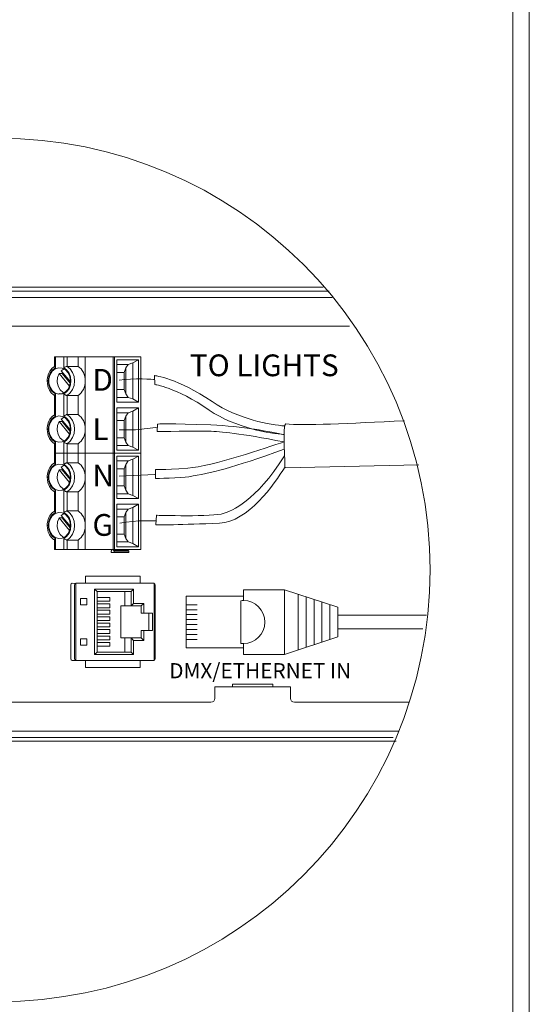
# Model space of a CAD drawing. Extents: x 166 to 593, y 80 to 103.
# Drawn here: x 170 to 171, y 84 to 86 of the extents above; entities that cross this region are included whole.
import ezdxf

# ---------------------------------------------------------------- set-up
doc = ezdxf.new("R2010")
doc.units = 0
doc.header["$MEASUREMENT"] = 0
doc.layers.get('0').update_dxf_attribs({"linetype": 'CONTINUOUS'})
doc.styles.add('STD', font='txt')

msp = doc.modelspace()

# ---------------------------------------------------------------- linework, layer by layer
at = {"linetype": 'Continuous', "lineweight": 9}
for p, q in [((171.2944, 86.4508), (171.2944, 82.9674)), ((171.2544, 86.4369), (171.2544, 83.0074))]:
    msp.add_line(p, q, dxfattribs=at)
at = {"color": 7, "lineweight": 9}
for p, q in [((169.2157, 85.6844), (170.7973, 85.6844)), ((169.2017, 85.66), (170.8184, 85.66)), ((170.8113, 85.6751), (169.2192, 85.6751)), ((170.8607, 85.5902), (169.8537, 85.5902)), ((170.1508, 85.5163), (170.1482, 85.5163)), ((170.1482, 85.5163), (170.1482, 85.4927)), ((170.1508, 85.5163), (170.1708, 85.5163)), ((170.1508, 85.5163), (170.1508, 85.4895)), ((170.1708, 85.4895), (170.1708, 85.5163)), ((170.1793, 85.5163), (170.1708, 85.5163)), ((170.1793, 85.4934), (170.1793, 85.5163)), ((170.1793, 85.5163), (170.2054, 85.5163)), ((170.2054, 85.5163), (170.2229, 85.5163)), ((170.2054, 85.5163), (170.2054, 85.4934)), ((170.2229, 85.5163), (170.2229, 85.4581)), ((170.2229, 85.5163), (170.2897, 85.5163)), ((170.2897, 85.2836), (170.2897, 85.5163)), ((170.2936, 85.5163), (170.2897, 85.5163)), ((170.2936, 85.5163), (170.2936, 85.2836)), ((170.2936, 85.5163), (170.3567, 85.5163)), ((170.3567, 85.5163), (170.3567, 85.2836)), ((170.1486, 85.493), (170.1427, 85.4886)), ((170.1483, 85.4922), (170.1482, 85.4927)), ((170.1482, 85.4927), (170.1482, 85.4927)), ((170.1751, 85.4921), (170.1764, 85.4927)), ((170.1764, 85.4927), (170.1775, 85.4931)), ((170.1775, 85.4931), (170.1785, 85.4933)), ((170.1785, 85.4933), (170.1793, 85.4934)), ((170.2054, 85.4934), (170.1793, 85.4934)), ((170.1793, 85.4934), (170.1866, 85.4871)), ((170.2054, 85.4934), (170.2092, 85.4906)), ((170.2993, 85.4069), (170.2993, 85.5094)), ((170.2993, 85.5094), (170.3511, 85.5094)), ((170.3261, 85.4978), (170.2993, 85.4978)), ((170.3261, 85.4978), (170.3206, 85.4894)), ((170.3261, 85.4978), (170.3376, 85.5017)), ((170.3511, 85.5094), (170.3376, 85.5017)), ((170.3376, 85.4146), (170.3376, 85.5017)), ((170.3511, 85.5094), (170.3511, 85.4069)), ((170.1321, 85.4697), (170.1308, 85.462)), ((170.1341, 85.4756), (170.1321, 85.4697)), ((170.1374, 85.482), (170.1341, 85.4756)), ((170.1381, 85.4771), (170.1345, 85.4678)), ((170.1351, 85.4634), (170.1379, 85.4733)), ((170.1427, 85.4886), (170.1374, 85.482)), ((170.1379, 85.4733), (170.1432, 85.4815)), ((170.1438, 85.4846), (170.1381, 85.4771)), ((170.1432, 85.4815), (170.1503, 85.4872)), ((170.1508, 85.4895), (170.1438, 85.4846)), ((170.1492, 85.4909), (170.1483, 85.4922)), ((170.1508, 85.4895), (170.1492, 85.4909)), ((170.1503, 85.4872), (170.1587, 85.4898)), ((170.1557, 85.4668), (170.1597, 85.4765)), ((170.1587, 85.4898), (170.1672, 85.4889)), ((170.1848, 85.4459), (170.1597, 85.4765)), ((170.1668, 85.4765), (170.1597, 85.4765)), ((170.1647, 85.4826), (170.1716, 85.4871)), ((170.1647, 85.4826), (170.1868, 85.4556)), ((170.1673, 85.4774), (170.1668, 85.4765)), ((170.1864, 85.4525), (170.1668, 85.4765)), ((170.1672, 85.4889), (170.175, 85.4847)), ((170.1678, 85.4782), (170.1673, 85.4774)), ((170.1681, 85.4785), (170.1678, 85.4782)), ((170.1708, 85.4895), (170.1731, 85.4911)), ((170.1778, 85.4846), (170.1708, 85.4895)), ((170.1731, 85.4911), (170.1751, 85.4921)), ((170.175, 85.4847), (170.1813, 85.4777)), ((170.1835, 85.4771), (170.1778, 85.4846)), ((170.1813, 85.4777), (170.1854, 85.4685)), ((170.1872, 85.4678), (170.1835, 85.4771)), ((170.1866, 85.4871), (170.1921, 85.4788)), ((170.1921, 85.4788), (170.1956, 85.4689)), ((170.1956, 85.4689), (170.1968, 85.4581)), ((170.2092, 85.4906), (170.2126, 85.4871)), ((170.2126, 85.4871), (170.2156, 85.4832)), ((170.2156, 85.4832), (170.2182, 85.4788)), ((170.2182, 85.4788), (170.2202, 85.4739)), ((170.2202, 85.4739), (170.2217, 85.4689)), ((170.2217, 85.4689), (170.2226, 85.4635)), ((170.3166, 85.4789), (170.2993, 85.4789)), ((170.3206, 85.4894), (170.3166, 85.4789)), ((170.3166, 85.4789), (170.3166, 85.4374)), ((170.3206, 85.4269), (170.3206, 85.4894)), ((170.1308, 85.462), (170.1307, 85.4581)), ((170.1307, 85.4581), (170.1314, 85.4518)), ((170.1314, 85.4518), (170.1321, 85.4467)), ((170.1321, 85.4467), (170.1334, 85.4424)), ((170.1345, 85.4678), (170.1333, 85.4581)), ((170.1333, 85.4581), (170.1345, 85.4485)), ((170.1345, 85.4485), (170.1381, 85.4392)), ((170.1351, 85.4529), (170.1351, 85.4634)), ((170.1379, 85.443), (170.1351, 85.4529)), ((170.1547, 85.456), (170.1557, 85.4668)), ((170.157, 85.4454), (170.1547, 85.456)), ((170.162, 85.4366), (170.157, 85.4454)), ((170.1854, 85.4478), (170.1813, 85.4386)), ((170.1835, 85.4392), (170.1872, 85.4485)), ((170.1854, 85.4685), (170.1868, 85.4581)), ((170.1868, 85.4581), (170.1854, 85.4478)), ((170.1883, 85.4581), (170.1872, 85.4678)), ((170.1872, 85.4485), (170.1883, 85.4581)), ((170.1956, 85.4474), (170.1921, 85.4375)), ((170.1968, 85.4581), (170.1956, 85.4474)), ((170.2217, 85.4474), (170.2202, 85.4424)), ((170.2226, 85.4527), (170.2217, 85.4474)), ((170.2226, 85.4635), (170.2229, 85.4581)), ((170.2229, 85.4581), (170.2226, 85.4527)), ((170.2229, 85.4581), (170.2229, 85.3418)), ((170.1334, 85.4424), (170.1365, 85.4358)), ((170.1365, 85.4358), (170.1408, 85.4297)), ((170.1432, 85.4348), (170.1379, 85.443)), ((170.1381, 85.4392), (170.1438, 85.4317)), ((170.1408, 85.4297), (170.1464, 85.4245)), ((170.1503, 85.429), (170.1432, 85.4348)), ((170.1438, 85.4317), (170.1508, 85.4268)), ((170.1464, 85.4245), (170.1486, 85.4233)), ((170.1483, 85.4241), (170.1482, 85.4236)), ((170.1482, 85.4236), (170.1482, 85.3764)), ((170.1482, 85.4236), (170.1482, 85.4236)), ((170.1491, 85.4252), (170.1483, 85.4241)), ((170.1508, 85.4268), (170.1491, 85.4252)), ((170.1587, 85.4265), (170.1503, 85.429)), ((170.1508, 85.4268), (170.1508, 85.3731)), ((170.1694, 85.4303), (170.162, 85.4366)), ((170.175, 85.4315), (170.1672, 85.4273)), ((170.1716, 85.4292), (170.1694, 85.4303)), ((170.1708, 85.4268), (170.1778, 85.4317)), ((170.1708, 85.4268), (170.1731, 85.4252)), ((170.1708, 85.3731), (170.1708, 85.4268)), ((170.1731, 85.4252), (170.1751, 85.4241)), ((170.1813, 85.4386), (170.175, 85.4315)), ((170.1751, 85.4241), (170.1764, 85.4236)), ((170.1764, 85.4236), (170.1775, 85.4232)), ((170.1775, 85.4232), (170.1785, 85.423)), ((170.1778, 85.4317), (170.1835, 85.4392)), ((170.1785, 85.423), (170.1793, 85.4229)), ((170.1866, 85.4292), (170.1793, 85.4229)), ((170.1793, 85.4229), (170.2054, 85.4229)), ((170.1793, 85.377), (170.1793, 85.4229)), ((170.1921, 85.4375), (170.1866, 85.4292)), ((170.2092, 85.4257), (170.2054, 85.4229)), ((170.2054, 85.4229), (170.2054, 85.377)), ((170.2126, 85.4292), (170.2092, 85.4257)), ((170.2156, 85.4331), (170.2126, 85.4292)), ((170.2182, 85.4375), (170.2156, 85.4331)), ((170.2202, 85.4424), (170.2182, 85.4375)), ((170.2993, 85.4374), (170.3166, 85.4374)), ((170.3166, 85.4374), (170.3206, 85.4269)), ((170.3206, 85.4269), (170.3261, 85.4184)), ((170.2993, 85.4184), (170.3261, 85.4184)), ((170.3511, 85.4069), (170.2993, 85.4069)), ((170.3376, 85.4146), (170.3261, 85.4184)), ((170.3376, 85.4146), (170.3511, 85.4069)), ((170.1486, 85.3767), (170.1427, 85.3723)), ((170.1482, 85.3763), (170.1482, 85.3764)), ((170.1483, 85.3758), (170.1482, 85.3763)), ((170.1492, 85.3746), (170.1483, 85.3758)), ((170.1508, 85.3731), (170.1492, 85.3746)), ((170.1708, 85.3731), (170.1731, 85.3747)), ((170.1731, 85.3747), (170.1751, 85.3758)), ((170.1751, 85.3758), (170.1764, 85.3763)), ((170.1764, 85.3763), (170.1775, 85.3768)), ((170.1775, 85.3768), (170.1785, 85.377)), ((170.1785, 85.377), (170.1793, 85.377)), ((170.2054, 85.377), (170.1793, 85.377)), ((170.1866, 85.3708), (170.1793, 85.377)), ((170.2054, 85.377), (170.2092, 85.3742)), ((170.2092, 85.3742), (170.2126, 85.3708)), ((170.2993, 85.2906), (170.2993, 85.3931)), ((170.2993, 85.3931), (170.3511, 85.3931)), ((170.3261, 85.3815), (170.2993, 85.3815)), ((170.3261, 85.3815), (170.3206, 85.3731)), ((170.3261, 85.3815), (170.3376, 85.3854)), ((170.3511, 85.3931), (170.3376, 85.3854)), ((170.3376, 85.2982), (170.3376, 85.3854)), ((170.3511, 85.3931), (170.3511, 85.2906)), ((170.1321, 85.3534), (170.1308, 85.3456)), ((170.1341, 85.3593), (170.1321, 85.3534)), ((170.1345, 85.3515), (170.1333, 85.3418)), ((170.1374, 85.3656), (170.1341, 85.3593)), ((170.1381, 85.3608), (170.1345, 85.3515)), ((170.1351, 85.347), (170.1379, 85.3569)), ((170.1427, 85.3723), (170.1374, 85.3656)), ((170.1379, 85.3569), (170.1432, 85.3652)), ((170.1438, 85.3683), (170.1381, 85.3608)), ((170.1432, 85.3652), (170.1503, 85.3709)), ((170.1508, 85.3731), (170.1438, 85.3683)), ((170.1503, 85.3709), (170.1587, 85.3735)), ((170.1547, 85.3397), (170.1557, 85.3504)), ((170.1557, 85.3504), (170.1597, 85.3602)), ((170.1587, 85.3735), (170.1672, 85.3726)), ((170.1848, 85.3296), (170.1597, 85.3602)), ((170.1668, 85.3602), (170.1597, 85.3602)), ((170.1647, 85.3662), (170.1716, 85.3707)), ((170.1647, 85.3662), (170.1868, 85.3393)), ((170.1673, 85.361), (170.1668, 85.3602)), ((170.1864, 85.3362), (170.1668, 85.3602)), ((170.1672, 85.3726), (170.175, 85.3684)), ((170.1678, 85.3618), (170.1673, 85.361)), ((170.1681, 85.3621), (170.1678, 85.3618)), ((170.1778, 85.3683), (170.1708, 85.3731)), ((170.175, 85.3684), (170.1813, 85.3613)), ((170.1835, 85.3608), (170.1778, 85.3683)), ((170.1813, 85.3613), (170.1854, 85.3521)), ((170.1872, 85.3515), (170.1835, 85.3608)), ((170.1854, 85.3521), (170.1868, 85.3418)), ((170.1921, 85.3624), (170.1866, 85.3708)), ((170.1883, 85.3418), (170.1872, 85.3515)), ((170.1956, 85.3525), (170.1921, 85.3624)), ((170.1968, 85.3418), (170.1956, 85.3525)), ((170.2126, 85.3708), (170.2156, 85.3668)), ((170.2156, 85.3668), (170.2182, 85.3624)), ((170.2182, 85.3624), (170.2202, 85.3576)), ((170.2202, 85.3576), (170.2217, 85.3525)), ((170.2217, 85.3525), (170.2226, 85.3472)), ((170.3166, 85.3626), (170.2993, 85.3626)), ((170.3206, 85.3731), (170.3166, 85.3626)), ((170.3166, 85.3626), (170.3166, 85.321)), ((170.3206, 85.3106), (170.3206, 85.3731)), ((170.1308, 85.3456), (170.1307, 85.3418)), ((170.1307, 85.3418), (170.1314, 85.3354)), ((170.1314, 85.3354), (170.1321, 85.3304)), ((170.1321, 85.3304), (170.1334, 85.3261)), ((170.1333, 85.3418), (170.1345, 85.3321)), ((170.1334, 85.3261), (170.1365, 85.3194)), ((170.1345, 85.3321), (170.1381, 85.3228)), ((170.1351, 85.3366), (170.1351, 85.347)), ((170.1379, 85.3267), (170.1351, 85.3366)), ((170.1432, 85.3184), (170.1379, 85.3267)), ((170.157, 85.3291), (170.1547, 85.3397)), ((170.162, 85.3202), (170.157, 85.3291)), ((170.1854, 85.3315), (170.1813, 85.3223)), ((170.1835, 85.3228), (170.1872, 85.3321)), ((170.1868, 85.3418), (170.1854, 85.3315)), ((170.1872, 85.3321), (170.1883, 85.3418)), ((170.1921, 85.3212), (170.1956, 85.3311)), ((170.1956, 85.3311), (170.1968, 85.3418)), ((170.2202, 85.326), (170.2182, 85.3212)), ((170.2217, 85.3311), (170.2202, 85.326)), ((170.2226, 85.3364), (170.2217, 85.3311)), ((170.2226, 85.3472), (170.2229, 85.3418)), ((170.2229, 85.3418), (170.2226, 85.3364)), ((170.2229, 85.3418), (170.2229, 85.2836)), ((170.1365, 85.3194), (170.1408, 85.3134)), ((170.1381, 85.3228), (170.1438, 85.3154)), ((170.1408, 85.3134), (170.1464, 85.3081)), ((170.1503, 85.3127), (170.1432, 85.3184)), ((170.1438, 85.3154), (170.1508, 85.3105)), ((170.1464, 85.3081), (170.1486, 85.3069)), ((170.1482, 85.3073), (170.1483, 85.3078)), ((170.1482, 85.3073), (170.1482, 85.2836)), ((170.1482, 85.3073), (170.1482, 85.3073)), ((170.1483, 85.3078), (170.1491, 85.3089)), ((170.1491, 85.3089), (170.1508, 85.3105)), ((170.1587, 85.3102), (170.1503, 85.3127)), ((170.1508, 85.3105), (170.1508, 85.2836)), ((170.1672, 85.311), (170.1587, 85.3102)), ((170.1694, 85.314), (170.162, 85.3202)), ((170.175, 85.3152), (170.1672, 85.311)), ((170.1716, 85.3129), (170.1694, 85.314)), ((170.1708, 85.3105), (170.1778, 85.3154)), ((170.1708, 85.2836), (170.1708, 85.3105)), ((170.1708, 85.3105), (170.1731, 85.3089)), ((170.1731, 85.3089), (170.1751, 85.3078)), ((170.1813, 85.3223), (170.175, 85.3152)), ((170.1751, 85.3078), (170.1764, 85.3073)), ((170.1764, 85.3073), (170.1775, 85.3069)), ((170.1775, 85.3069), (170.1785, 85.3067)), ((170.1778, 85.3154), (170.1835, 85.3228)), ((170.1785, 85.3067), (170.1793, 85.3066)), ((170.1793, 85.3066), (170.1866, 85.3128)), ((170.1793, 85.2836), (170.1793, 85.3066)), ((170.1793, 85.3066), (170.2054, 85.3066)), ((170.1866, 85.3128), (170.1921, 85.3212)), ((170.2092, 85.3094), (170.2054, 85.3066)), ((170.2054, 85.3066), (170.2054, 85.2836)), ((170.2126, 85.3128), (170.2092, 85.3094)), ((170.2156, 85.3168), (170.2126, 85.3128)), ((170.2182, 85.3212), (170.2156, 85.3168)), ((170.2993, 85.321), (170.3166, 85.321)), ((170.3166, 85.321), (170.3206, 85.3106)), ((170.3206, 85.3106), (170.3261, 85.3021)), ((170.1482, 85.2836), (170.1482, 85.26)), ((170.1508, 85.2836), (170.1482, 85.2836)), ((170.1482, 85.2836), (170.1508, 85.2836)), ((170.1508, 85.2836), (170.1708, 85.2836)), ((170.1708, 85.2836), (170.1508, 85.2836)), ((170.1508, 85.2836), (170.1508, 85.2568)), ((170.1708, 85.2568), (170.1708, 85.2836)), ((170.1793, 85.2836), (170.1708, 85.2836)), ((170.1708, 85.2836), (170.1793, 85.2836)), ((170.1793, 85.2607), (170.1793, 85.2836)), ((170.1793, 85.2836), (170.2054, 85.2836)), ((170.2054, 85.2836), (170.1793, 85.2836)), ((170.2054, 85.2836), (170.2054, 85.2607)), ((170.2054, 85.2836), (170.2229, 85.2836)), ((170.2229, 85.2836), (170.2054, 85.2836)), ((170.2229, 85.2836), (170.2229, 85.2255)), ((170.2229, 85.2836), (170.2897, 85.2836)), ((170.2897, 85.2836), (170.2229, 85.2836)), ((170.2897, 85.051), (170.2897, 85.2836)), ((170.2936, 85.2836), (170.2897, 85.2836)), ((170.2897, 85.2836), (170.2936, 85.2836)), ((170.2936, 85.2836), (170.2936, 85.051)), ((170.2936, 85.2836), (170.3567, 85.2836)), ((170.3567, 85.2836), (170.2936, 85.2836)), ((170.2993, 85.3021), (170.3261, 85.3021)), ((170.3511, 85.2906), (170.2993, 85.2906)), ((170.3376, 85.2982), (170.3261, 85.3021)), ((170.3376, 85.2982), (170.3511, 85.2906)), ((170.3567, 85.2836), (170.3567, 85.051)), ((170.1427, 85.256), (170.1374, 85.2493)), ((170.1486, 85.2604), (170.1427, 85.256)), ((170.1508, 85.2568), (170.1438, 85.2519)), ((170.1483, 85.2595), (170.1482, 85.26)), ((170.1482, 85.26), (170.1482, 85.26)), ((170.1492, 85.2583), (170.1483, 85.2595)), ((170.1508, 85.2568), (170.1492, 85.2583)), ((170.1503, 85.2546), (170.1587, 85.2571)), ((170.1587, 85.2571), (170.1672, 85.2563)), ((170.1672, 85.2563), (170.175, 85.2521)), ((170.1708, 85.2568), (170.1731, 85.2584)), ((170.1778, 85.2519), (170.1708, 85.2568)), ((170.1731, 85.2584), (170.1751, 85.2594)), ((170.1751, 85.2594), (170.1764, 85.26)), ((170.1764, 85.26), (170.1775, 85.2604)), ((170.1775, 85.2604), (170.1785, 85.2606)), ((170.1785, 85.2606), (170.1793, 85.2607)), ((170.2054, 85.2607), (170.1793, 85.2607)), ((170.1793, 85.2607), (170.1866, 85.2545)), ((170.2054, 85.2607), (170.2092, 85.2579)), ((170.2092, 85.2579), (170.2126, 85.2545)), ((170.2993, 85.2768), (170.3511, 85.2768)), ((170.2993, 85.1742), (170.2993, 85.2768)), ((170.3261, 85.2652), (170.2993, 85.2652)), ((170.3206, 85.2567), (170.3166, 85.2462)), ((170.3261, 85.2652), (170.3206, 85.2567)), ((170.3206, 85.1942), (170.3206, 85.2567)), ((170.3261, 85.2652), (170.3376, 85.2691)), ((170.3511, 85.2768), (170.3376, 85.2691)), ((170.3376, 85.1819), (170.3376, 85.2691)), ((170.3511, 85.2768), (170.3511, 85.1742)), ((170.1321, 85.2371), (170.1308, 85.2293)), ((170.1341, 85.243), (170.1321, 85.2371)), ((170.1345, 85.2352), (170.1333, 85.2255)), ((170.1374, 85.2493), (170.1341, 85.243)), ((170.1381, 85.2444), (170.1345, 85.2352)), ((170.1351, 85.2307), (170.1379, 85.2406)), ((170.1379, 85.2406), (170.1432, 85.2489)), ((170.1438, 85.2519), (170.1381, 85.2444)), ((170.1432, 85.2489), (170.1503, 85.2546)), ((170.1547, 85.2233), (170.1557, 85.2341)), ((170.1557, 85.2341), (170.1597, 85.2438)), ((170.1848, 85.2132), (170.1597, 85.2438)), ((170.1668, 85.2438), (170.1597, 85.2438)), ((170.1647, 85.2499), (170.1716, 85.2544)), ((170.1647, 85.2499), (170.1868, 85.2229)), ((170.1673, 85.2447), (170.1668, 85.2438)), ((170.1864, 85.2198), (170.1668, 85.2438)), ((170.1678, 85.2455), (170.1673, 85.2447)), ((170.1681, 85.2458), (170.1678, 85.2455)), ((170.175, 85.2521), (170.1813, 85.245)), ((170.1835, 85.2444), (170.1778, 85.2519)), ((170.1813, 85.245), (170.1854, 85.2358)), ((170.1872, 85.2352), (170.1835, 85.2444)), ((170.1854, 85.2358), (170.1868, 85.2255)), ((170.1866, 85.2545), (170.1921, 85.2461)), ((170.1883, 85.2255), (170.1872, 85.2352)), ((170.1921, 85.2461), (170.1956, 85.2362)), ((170.1956, 85.2362), (170.1968, 85.2255)), ((170.2126, 85.2545), (170.2156, 85.2505)), ((170.2156, 85.2505), (170.2182, 85.2461)), ((170.2182, 85.2461), (170.2202, 85.2413)), ((170.2202, 85.2413), (170.2217, 85.2362)), ((170.2217, 85.2362), (170.2226, 85.2309)), ((170.3166, 85.2462), (170.2993, 85.2462)), ((170.3906, 85.2321), (170.3046, 85.228)), ((170.3166, 85.2462), (170.3166, 85.2047)), ((170.1308, 85.2293), (170.1307, 85.2255)), ((170.1307, 85.2255), (170.1314, 85.2191)), ((170.1314, 85.2191), (170.1321, 85.2141)), ((170.1321, 85.2141), (170.1334, 85.2097)), ((170.1333, 85.2255), (170.1345, 85.2158)), ((170.1334, 85.2097), (170.1365, 85.2031)), ((170.1345, 85.2158), (170.1381, 85.2065)), ((170.1351, 85.2203), (170.1351, 85.2307)), ((170.1379, 85.2104), (170.1351, 85.2203)), ((170.1432, 85.2021), (170.1379, 85.2104)), ((170.157, 85.2128), (170.1547, 85.2233)), ((170.162, 85.2039), (170.157, 85.2128)), ((170.1854, 85.2152), (170.1813, 85.206)), ((170.1835, 85.2065), (170.1872, 85.2158)), ((170.1868, 85.2255), (170.1854, 85.2152)), ((170.1872, 85.2158), (170.1883, 85.2255)), ((170.1956, 85.2148), (170.1921, 85.2049)), ((170.1968, 85.2255), (170.1956, 85.2148)), ((170.2202, 85.2097), (170.2182, 85.2049)), ((170.2217, 85.2148), (170.2202, 85.2097)), ((170.2226, 85.2201), (170.2217, 85.2148)), ((170.2226, 85.2309), (170.2229, 85.2255)), ((170.2229, 85.2255), (170.2226, 85.2201)), ((170.2229, 85.2255), (170.2229, 85.1091)), ((170.1365, 85.2031), (170.1408, 85.1971)), ((170.1381, 85.2065), (170.1438, 85.199)), ((170.1408, 85.1971), (170.1464, 85.1918)), ((170.1503, 85.1964), (170.1432, 85.2021)), ((170.1438, 85.199), (170.1508, 85.1942)), ((170.1464, 85.1918), (170.1486, 85.1906)), ((170.1483, 85.1915), (170.1482, 85.191)), ((170.1482, 85.191), (170.1482, 85.1909)), ((170.1482, 85.1909), (170.1482, 85.1437)), ((170.1491, 85.1925), (170.1483, 85.1915)), ((170.1508, 85.1942), (170.1491, 85.1925)), ((170.1587, 85.1938), (170.1503, 85.1964)), ((170.1508, 85.1942), (170.1508, 85.1404)), ((170.1672, 85.1947), (170.1587, 85.1938)), ((170.1694, 85.1977), (170.162, 85.2039)), ((170.175, 85.1989), (170.1672, 85.1947)), ((170.1716, 85.1966), (170.1694, 85.1977)), ((170.1708, 85.1942), (170.1778, 85.199)), ((170.1708, 85.1942), (170.1731, 85.1925)), ((170.1708, 85.1404), (170.1708, 85.1942)), ((170.1731, 85.1925), (170.1751, 85.1915)), ((170.1813, 85.206), (170.175, 85.1989)), ((170.1751, 85.1915), (170.1764, 85.1909)), ((170.1764, 85.1909), (170.1775, 85.1906)), ((170.1775, 85.1906), (170.1785, 85.1903)), ((170.1778, 85.199), (170.1835, 85.2065)), ((170.1785, 85.1903), (170.1793, 85.1902)), ((170.1866, 85.1965), (170.1793, 85.1902)), ((170.1793, 85.1444), (170.1793, 85.1902)), ((170.1793, 85.1902), (170.2054, 85.1902)), ((170.1921, 85.2049), (170.1866, 85.1965)), ((170.2092, 85.1931), (170.2054, 85.1902)), ((170.2054, 85.1902), (170.2054, 85.1444)), ((170.2126, 85.1965), (170.2092, 85.1931)), ((170.2156, 85.2004), (170.2126, 85.1965)), ((170.2182, 85.2049), (170.2156, 85.2004)), ((170.2993, 85.2047), (170.3166, 85.2047)), ((170.2993, 85.1858), (170.3261, 85.1858)), ((170.3166, 85.2047), (170.3206, 85.1942)), ((170.3206, 85.1942), (170.3261, 85.1858)), ((170.3376, 85.1819), (170.3261, 85.1858)), ((170.3511, 85.1742), (170.2993, 85.1742)), ((170.2993, 85.0579), (170.2993, 85.1604)), ((170.2993, 85.1604), (170.3511, 85.1604)), ((170.3376, 85.1819), (170.3511, 85.1742)), ((170.3511, 85.1604), (170.3376, 85.1527)), ((170.3511, 85.1604), (170.3511, 85.0579)), ((170.1427, 85.1396), (170.1374, 85.133)), ((170.1486, 85.1441), (170.1427, 85.1396)), ((170.1432, 85.1325), (170.1503, 85.1382)), ((170.1508, 85.1404), (170.1438, 85.1356)), ((170.1482, 85.1437), (170.1482, 85.1437)), ((170.1483, 85.1432), (170.1482, 85.1437)), ((170.1492, 85.1419), (170.1483, 85.1432)), ((170.1508, 85.1404), (170.1492, 85.1419)), ((170.1503, 85.1382), (170.1587, 85.1408)), ((170.1587, 85.1408), (170.1672, 85.1399)), ((170.1647, 85.1336), (170.1716, 85.138)), ((170.1672, 85.1399), (170.175, 85.1357)), ((170.1708, 85.1404), (170.1731, 85.142)), ((170.1778, 85.1356), (170.1708, 85.1404)), ((170.1731, 85.142), (170.1751, 85.1432)), ((170.1751, 85.1432), (170.1764, 85.1437)), ((170.1764, 85.1437), (170.1775, 85.1441)), ((170.1775, 85.1441), (170.1785, 85.1443)), ((170.1785, 85.1443), (170.1793, 85.1444)), ((170.2054, 85.1444), (170.1793, 85.1444)), ((170.1866, 85.1381), (170.1793, 85.1444)), ((170.1921, 85.1297), (170.1866, 85.1381)), ((170.2054, 85.1444), (170.2092, 85.1415)), ((170.2092, 85.1415), (170.2126, 85.1381)), ((170.2126, 85.1381), (170.2156, 85.1342)), ((170.3261, 85.1488), (170.2993, 85.1488)), ((170.3206, 85.1404), (170.3166, 85.1299)), ((170.3261, 85.1488), (170.3206, 85.1404)), ((170.3206, 85.0779), (170.3206, 85.1404)), ((170.3261, 85.1488), (170.3376, 85.1527)), ((170.3376, 85.0656), (170.3376, 85.1527)), ((170.1308, 85.113), (170.1307, 85.1091)), ((170.1321, 85.1207), (170.1308, 85.113)), ((170.1341, 85.1267), (170.1321, 85.1207)), ((170.1345, 85.1189), (170.1333, 85.1091)), ((170.1374, 85.133), (170.1341, 85.1267)), ((170.1381, 85.1281), (170.1345, 85.1189)), ((170.1351, 85.1144), (170.1379, 85.1243)), ((170.1351, 85.1039), (170.1351, 85.1144)), ((170.1379, 85.1243), (170.1432, 85.1325)), ((170.1438, 85.1356), (170.1381, 85.1281)), ((170.1547, 85.107), (170.1557, 85.1178)), ((170.1557, 85.1178), (170.1597, 85.1275)), ((170.1848, 85.0969), (170.1597, 85.1275)), ((170.1668, 85.1275), (170.1597, 85.1275)), ((170.1647, 85.1336), (170.1868, 85.1066)), ((170.1673, 85.1283), (170.1668, 85.1275)), ((170.1864, 85.1035), (170.1668, 85.1275)), ((170.1678, 85.1292), (170.1673, 85.1283)), ((170.1681, 85.1294), (170.1678, 85.1292)), ((170.175, 85.1357), (170.1813, 85.1287)), ((170.1835, 85.1281), (170.1778, 85.1356)), ((170.1813, 85.1287), (170.1854, 85.1195)), ((170.1872, 85.1189), (170.1835, 85.1281)), ((170.1854, 85.1195), (170.1868, 85.1091)), ((170.1883, 85.1091), (170.1872, 85.1189)), ((170.1956, 85.1198), (170.1921, 85.1297)), ((170.1968, 85.1091), (170.1956, 85.1198)), ((170.2156, 85.1342), (170.2182, 85.1297)), ((170.2182, 85.1297), (170.2202, 85.1249)), ((170.2202, 85.1249), (170.2217, 85.1198)), ((170.2217, 85.1198), (170.2226, 85.1145)), ((170.2226, 85.1145), (170.2229, 85.1091)), ((170.3166, 85.1299), (170.2993, 85.1299)), ((170.3166, 85.1299), (170.3166, 85.0884)), ((170.1307, 85.1091), (170.1314, 85.1028)), ((170.1314, 85.1028), (170.1321, 85.0977)), ((170.1321, 85.0977), (170.1334, 85.0934)), ((170.1333, 85.1091), (170.1345, 85.0994)), ((170.1334, 85.0934), (170.1365, 85.0868)), ((170.1345, 85.0994), (170.1381, 85.0902)), ((170.1379, 85.094), (170.1351, 85.1039)), ((170.1432, 85.0858), (170.1379, 85.094)), ((170.1381, 85.0902), (170.1438, 85.0827)), ((170.157, 85.0964), (170.1547, 85.107)), ((170.162, 85.0875), (170.157, 85.0964)), ((170.1813, 85.0896), (170.175, 85.0825)), ((170.1778, 85.0827), (170.1835, 85.0902)), ((170.1854, 85.0988), (170.1813, 85.0896)), ((170.1835, 85.0902), (170.1872, 85.0994)), ((170.1868, 85.1091), (170.1854, 85.0988)), ((170.1866, 85.0801), (170.1921, 85.0885)), ((170.1872, 85.0994), (170.1883, 85.1091)), ((170.1921, 85.0885), (170.1956, 85.0985)), ((170.1956, 85.0985), (170.1968, 85.1091)), ((170.2182, 85.0885), (170.2156, 85.0841)), ((170.2202, 85.0933), (170.2182, 85.0885)), ((170.2217, 85.0985), (170.2202, 85.0933)), ((170.2226, 85.1037), (170.2217, 85.0985)), ((170.2229, 85.1091), (170.2226, 85.1037)), ((170.2229, 85.1091), (170.2229, 85.051)), ((170.2993, 85.0884), (170.3166, 85.0884)), ((170.3166, 85.0884), (170.3206, 85.0779)), ((170.1365, 85.0868), (170.1408, 85.0807)), ((170.1408, 85.0807), (170.1464, 85.0755)), ((170.1503, 85.08), (170.1432, 85.0858)), ((170.1438, 85.0827), (170.1508, 85.0778)), ((170.1464, 85.0755), (170.1486, 85.0743)), ((170.1482, 85.0746), (170.1483, 85.0751)), ((170.1482, 85.0746), (170.1482, 85.051)), ((170.1482, 85.0746), (170.1482, 85.0746)), ((170.1483, 85.0751), (170.1491, 85.0762)), ((170.1491, 85.0762), (170.1508, 85.0778)), ((170.1587, 85.0775), (170.1503, 85.08)), ((170.1508, 85.0778), (170.1508, 85.051)), ((170.1672, 85.0784), (170.1587, 85.0775)), ((170.1694, 85.0813), (170.162, 85.0875)), ((170.175, 85.0825), (170.1672, 85.0784)), ((170.1716, 85.0802), (170.1694, 85.0813)), ((170.1708, 85.0778), (170.1778, 85.0827)), ((170.1708, 85.051), (170.1708, 85.0778)), ((170.1708, 85.0778), (170.1731, 85.0762)), ((170.1731, 85.0762), (170.1751, 85.0751)), ((170.1751, 85.0751), (170.1764, 85.0746)), ((170.1764, 85.0746), (170.1775, 85.0742)), ((170.1775, 85.0742), (170.1785, 85.074)), ((170.1785, 85.074), (170.1793, 85.0739)), ((170.1793, 85.0739), (170.1866, 85.0801)), ((170.1793, 85.051), (170.1793, 85.0739)), ((170.1793, 85.0739), (170.2054, 85.0739)), ((170.2092, 85.0767), (170.2054, 85.0739)), ((170.2054, 85.0739), (170.2054, 85.051)), ((170.2126, 85.0801), (170.2092, 85.0767)), ((170.2156, 85.0841), (170.2126, 85.0801)), ((170.2993, 85.0694), (170.3261, 85.0694)), ((170.3206, 85.0779), (170.3261, 85.0694)), ((170.3376, 85.0656), (170.3261, 85.0694)), ((170.3376, 85.0656), (170.3511, 85.0579)), ((170.1482, 85.051), (170.1508, 85.051)), ((170.1708, 85.051), (170.1508, 85.051)), ((170.1708, 85.051), (170.1793, 85.051)), ((170.2054, 85.051), (170.1793, 85.051)), ((170.2229, 85.051), (170.2054, 85.051)), ((170.2897, 85.051), (170.2229, 85.051)), ((170.2856, 85.0472), (170.2871, 85.0494)), ((170.2856, 85.044), (170.2856, 85.0472)), ((170.2927, 85.044), (170.2856, 85.044)), ((170.2871, 85.0494), (170.2871, 85.051)), ((170.2897, 85.051), (170.2936, 85.051)), ((170.2912, 85.051), (170.2912, 85.0494)), ((170.2912, 85.0494), (170.2927, 85.0472)), ((170.2912, 85.0494), (170.3253, 85.0494)), ((170.2927, 85.0472), (170.2927, 85.044)), ((170.2927, 85.0472), (170.3275, 85.0472)), ((170.2927, 85.044), (170.3275, 85.044)), ((170.3567, 85.051), (170.2936, 85.051)), ((170.3511, 85.0579), (170.2993, 85.0579)), ((170.3253, 85.0494), (170.3253, 85.051)), ((170.3275, 85.0472), (170.3253, 85.0494)), ((170.3275, 85.044), (170.3275, 85.0472)), ((170.1996, 84.9693), (170.1914, 84.9695)), ((170.3874, 84.9695), (170.2008, 84.9695)), ((170.2234, 84.9864), (170.2234, 84.9695)), ((170.3554, 84.9864), (170.2234, 84.9864)), ((170.3554, 84.9864), (170.3554, 84.9695)), ((170.1877, 84.787), (170.1877, 84.9659)), ((170.1974, 84.9673), (170.1971, 84.9659)), ((170.1971, 84.9659), (170.1971, 84.787)), ((170.1971, 84.9659), (170.1971, 84.9659)), ((170.1981, 84.9683), (170.1974, 84.9673)), ((170.1989, 84.9689), (170.1981, 84.9683)), ((170.1996, 84.9693), (170.1989, 84.9689)), ((170.1996, 84.9693), (170.1996, 84.7835)), ((170.2453, 84.7974), (170.2453, 84.9555)), ((170.2453, 84.9555), (170.3394, 84.9555)), ((170.2453, 84.9555), (170.2514, 84.9494)), ((170.2514, 84.8035), (170.2514, 84.9494)), ((170.2514, 84.9494), (170.3333, 84.9494)), ((170.318, 84.9149), (170.318, 84.9494)), ((170.3394, 84.9555), (170.3333, 84.9494)), ((170.3333, 84.9494), (170.3333, 84.9149)), ((170.3394, 84.9555), (170.3394, 84.921)), ((170.3887, 84.7835), (170.3887, 84.9693)), ((170.3894, 84.969), (170.3887, 84.9693)), ((170.3887, 84.9693), (170.3887, 84.9693)), ((170.3901, 84.9684), (170.3894, 84.969)), ((170.3907, 84.9675), (170.3901, 84.9684)), ((170.3911, 84.9659), (170.3907, 84.9675)), ((170.3911, 84.9659), (170.3911, 84.787)), ((170.3911, 84.9659), (170.3911, 84.9659)), ((170.6044, 84.9279), (170.6044, 84.954)), ((170.6044, 84.954), (170.7035, 84.954)), ((170.7035, 84.7979), (170.7035, 84.954)), ((170.7035, 84.954), (170.8322, 84.9118)), ((170.2109, 84.9177), (170.2109, 84.9329)), ((170.2109, 84.9329), (170.2262, 84.9329)), ((170.2262, 84.9329), (170.2262, 84.9177)), ((170.2514, 84.9353), (170.2819, 84.9353)), ((170.2819, 84.9262), (170.2514, 84.9262)), ((170.2819, 84.9353), (170.2819, 84.9262)), ((170.4661, 84.8135), (170.4661, 84.9384)), ((170.4661, 84.9384), (170.6044, 84.9384)), ((170.5983, 84.8243), (170.5983, 84.9275)), ((170.6044, 84.9279), (170.6044, 84.9431)), ((170.7365, 84.8086), (170.7365, 84.9432)), ((170.7556, 84.8149), (170.7556, 84.9369)), ((170.7748, 84.8212), (170.7748, 84.9306)), ((170.7939, 84.8275), (170.7939, 84.9244)), ((170.2262, 84.9177), (170.2109, 84.9177)), ((170.2514, 84.9198), (170.2819, 84.9198)), ((170.2819, 84.9106), (170.2514, 84.9106)), ((170.2514, 84.9043), (170.2819, 84.9043)), ((170.2819, 84.9198), (170.2819, 84.9106)), ((170.2819, 84.9043), (170.2819, 84.8951)), ((170.3088, 84.838), (170.3088, 84.9149)), ((170.3088, 84.9149), (170.318, 84.9149)), ((170.318, 84.9149), (170.3333, 84.9149)), ((170.3394, 84.921), (170.3333, 84.9149)), ((170.3333, 84.9149), (170.3577, 84.9149)), ((170.3394, 84.921), (170.3638, 84.921)), ((170.3638, 84.921), (170.3577, 84.9149)), ((170.3577, 84.9149), (170.3577, 84.8975)), ((170.3638, 84.921), (170.3638, 84.8975)), ((170.4661, 84.9178), (170.4926, 84.9178)), ((170.4661, 84.9058), (170.4926, 84.9058)), ((170.8131, 84.8337), (170.8131, 84.9181)), ((170.8322, 84.84), (170.8322, 84.9118)), ((170.2819, 84.8951), (170.2514, 84.8951)), ((170.2514, 84.8888), (170.2819, 84.8888)), ((170.2819, 84.8796), (170.2514, 84.8796)), ((170.2819, 84.8888), (170.2819, 84.8796)), ((170.3577, 84.8975), (170.3638, 84.8975)), ((170.3638, 84.8975), (170.3852, 84.8975)), ((170.376, 84.8554), (170.376, 84.8975)), ((170.3852, 84.8975), (170.3852, 84.8554)), ((170.4661, 84.8939), (170.4926, 84.8939)), ((170.4661, 84.8819), (170.4926, 84.8819)), ((170.8322, 84.8922), (171.0466, 84.8922)), ((170.2514, 84.8733), (170.2819, 84.8733)), ((170.2819, 84.8641), (170.2514, 84.8641)), ((170.2514, 84.8577), (170.2819, 84.8577)), ((170.2819, 84.8733), (170.2819, 84.8641)), ((170.2819, 84.8577), (170.2819, 84.8486)), ((170.3577, 84.8554), (170.3577, 84.838)), ((170.3638, 84.8554), (170.3577, 84.8554)), ((170.3852, 84.8554), (170.3638, 84.8554)), ((170.3638, 84.8554), (170.3638, 84.8318)), ((170.4661, 84.8699), (170.4926, 84.8699)), ((170.4661, 84.8579), (170.4926, 84.8579)), ((170.8322, 84.8596), (171.0373, 84.8596)), ((170.2109, 84.8199), (170.2109, 84.8352)), ((170.2109, 84.8352), (170.2262, 84.8352)), ((170.2262, 84.8352), (170.2262, 84.8199)), ((170.2819, 84.8486), (170.2514, 84.8486)), ((170.2514, 84.8422), (170.2819, 84.8422)), ((170.2819, 84.8331), (170.2514, 84.8331)), ((170.2819, 84.8422), (170.2819, 84.8331)), ((170.318, 84.838), (170.3088, 84.838)), ((170.318, 84.8035), (170.318, 84.838)), ((170.3333, 84.838), (170.318, 84.838)), ((170.3333, 84.838), (170.3333, 84.8035)), ((170.3394, 84.8318), (170.3333, 84.838)), ((170.3577, 84.838), (170.3333, 84.838)), ((170.3394, 84.8318), (170.3394, 84.7974)), ((170.3638, 84.8318), (170.3394, 84.8318)), ((170.3638, 84.8318), (170.3577, 84.838)), ((170.4661, 84.846), (170.4926, 84.846)), ((170.4661, 84.834), (170.4926, 84.834)), ((170.7035, 84.7979), (170.8322, 84.84)), ((170.2262, 84.8199), (170.2109, 84.8199)), ((170.2453, 84.7974), (170.2514, 84.8035)), ((170.2514, 84.8267), (170.2819, 84.8267)), ((170.2819, 84.8175), (170.2514, 84.8175)), ((170.3333, 84.8035), (170.2514, 84.8035)), ((170.2819, 84.8267), (170.2819, 84.8175)), ((170.3394, 84.7974), (170.3333, 84.8035)), ((170.6044, 84.8135), (170.4661, 84.8135)), ((170.6044, 84.7979), (170.6044, 84.8239)), ((170.6044, 84.8088), (170.6044, 84.8239)), ((170.1914, 84.7833), (170.1996, 84.7835)), ((170.1971, 84.7869), (170.1971, 84.787)), ((170.1974, 84.7856), (170.1971, 84.7869)), ((170.1981, 84.7845), (170.1974, 84.7856)), ((170.1989, 84.7839), (170.1981, 84.7845)), ((170.1996, 84.7835), (170.1989, 84.7839)), ((170.2008, 84.7833), (170.3874, 84.7833)), ((170.2234, 84.7833), (170.2234, 84.7665)), ((170.3394, 84.7974), (170.2453, 84.7974)), ((170.3554, 84.7665), (170.3554, 84.7833)), ((170.3887, 84.7835), (170.3894, 84.7839)), ((170.3894, 84.7839), (170.3902, 84.7845)), ((170.3902, 84.7845), (170.3908, 84.7856)), ((170.3908, 84.7856), (170.3911, 84.7869)), ((170.3911, 84.7869), (170.3911, 84.787)), ((170.7035, 84.7979), (170.6044, 84.7979)), ((170.2234, 84.7665), (170.3554, 84.7665)), ((170.5355, 84.7193), (170.7181, 84.7193)), ((170.5355, 84.6916), (170.5355, 84.7193)), ((170.5779, 84.7261), (170.5779, 84.7193)), ((170.5779, 84.7261), (170.6757, 84.7261)), ((170.6757, 84.7193), (170.6757, 84.7261)), ((170.7181, 84.7193), (170.7181, 84.71)), ((170.7181, 84.6916), (170.7181, 84.71)), ((169.8537, 84.6823), (170.5262, 84.6823)), ((171.0039, 84.6823), (170.7274, 84.6823)), ((170.9797, 84.6124), (169.0474, 84.6124)), ((169.0579, 84.5973), (170.9657, 84.5973)), ((170.9727, 84.588), (169.0614, 84.588))]:
    msp.add_line(p, q, dxfattribs=at)
msp.add_circle((170.0125, 85.0019), 1.0424, dxfattribs=at)
for points in [[(170.3906, 85.4493), (170.3906, 85.4493), (170.39, 85.4711), (170.39, 85.4711)], [(170.39, 85.4711), (170.39, 85.4711), (170.4456, 85.4649), (170.5287, 85.4083)], [(170.3893, 85.4616), (170.3893, 85.4616), (170.3387, 85.4657), (170.3046, 85.4602)], [(170.5218, 85.3879), (170.4398, 85.4439), (170.3906, 85.4493), (170.3906, 85.4493)], [(170.1672, 85.4273), (170.1672, 85.4273), (170.1587, 85.4265), (170.1587, 85.4275)], [(170.5287, 85.4083), (170.5928, 85.3646), (170.6705, 85.3526), (170.704, 85.3494)], [(170.7025, 85.3287), (170.6695, 85.3317), (170.5868, 85.3434), (170.5218, 85.3879)], [(170.397, 85.354), (170.397, 85.354), (170.396, 85.3358), (170.396, 85.3358)], [(170.526, 85.352), (170.4256, 85.3559), (170.397, 85.354), (170.397, 85.354)], [(170.7025, 85.3281), (170.6722, 85.3349), (170.6015, 85.3492), (170.526, 85.352)], [(170.707, 85.3549), (170.6981, 85.3578), (170.705, 85.2481), (170.705, 85.2481)], [(170.9932, 85.3619), (170.8604, 85.3561), (170.7457, 85.3493), (170.707, 85.3549)], [(170.3976, 85.3464), (170.343, 85.3386), (170.3394, 85.34), (170.3046, 85.34)], [(170.396, 85.3358), (170.396, 85.3358), (170.4961, 85.3376), (170.5213, 85.3368)], [(170.5213, 85.3368), (170.5497, 85.3358), (170.5949, 85.3323), (170.7025, 85.3108)], [(170.7025, 85.3113), (170.6606, 85.2967), (170.5289, 85.252), (170.4705, 85.2478)], [(170.4731, 85.227), (170.5259, 85.2358), (170.5757, 85.2473), (170.7029, 85.2932)], [(170.5559, 85.1379), (170.5765, 85.1456), (170.6332, 85.1654), (170.7035, 85.2777)], [(170.705, 85.2481), (170.705, 85.2481), (171.0281, 85.2556), (171.0281, 85.2556)], [(170.4705, 85.2478), (170.4055, 85.243), (170.3921, 85.2447), (170.3921, 85.2447)], [(170.3921, 85.2447), (170.3921, 85.2447), (170.3921, 85.2227), (170.3921, 85.2227)], [(170.7049, 85.2506), (170.679, 85.2084), (170.6155, 85.1178), (170.5464, 85.1147)], [(170.3921, 85.2227), (170.3921, 85.2227), (170.4539, 85.2238), (170.4731, 85.227)], [(170.3948, 85.1338), (170.3948, 85.1338), (170.5341, 85.1297), (170.5559, 85.1379)], [(170.3934, 85.1201), (170.3934, 85.1201), (170.347, 85.1229), (170.306, 85.1147)], [(170.3934, 85.1106), (170.3934, 85.1106), (170.3948, 85.1338), (170.3948, 85.1338)], [(170.5464, 85.1147), (170.4562, 85.1106), (170.3934, 85.1106), (170.3934, 85.1106)], [(170.2008, 84.9695), (170.2004, 84.9695), (170.2, 84.9695), (170.1996, 84.9693)]]:
    msp.add_open_spline(points, degree=3, dxfattribs=at)
for points, knots in [([(170.1914, 84.9695), (170.1894, 84.9695), (170.1877, 84.9679), (170.1877, 84.9659), (170.1877, 84.9659), (170.1877, 84.9659), (170.1877, 84.9659)], [0, 0, 0, 0, 1, 1, 1, 2, 2, 2, 2]), ([(170.3887, 84.9693), (170.3883, 84.9695), (170.3878, 84.9695), (170.3874, 84.9695), (170.3874, 84.9695), (170.3874, 84.9695), (170.3874, 84.9695)], [0, 0, 0, 0, 1, 1, 1, 2, 2, 2, 2]), ([(170.5983, 84.8243), (170.6003, 84.824), (170.6023, 84.8239), (170.6044, 84.8239), (170.6331, 84.8239), (170.6564, 84.8472), (170.6564, 84.8759), (170.6564, 84.9046), (170.6331, 84.9279), (170.6044, 84.9279), (170.6023, 84.9279), (170.6003, 84.9278), (170.5983, 84.9275)], [0, 0, 0, 0, 1, 1, 1, 2, 2, 2, 3, 3, 3, 4, 4, 4, 4]), ([(170.1877, 84.787), (170.1877, 84.787), (170.1877, 84.787), (170.1877, 84.787), (170.1877, 84.7849), (170.1894, 84.7833), (170.1914, 84.7833)], [0, 0, 0, 0, 1, 1, 1, 2, 2, 2, 2]), ([(170.1996, 84.7835), (170.2, 84.7834), (170.2004, 84.7833), (170.2008, 84.7833), (170.2008, 84.7833), (170.2008, 84.7833), (170.2008, 84.7833)], [0, 0, 0, 0, 1, 1, 1, 2, 2, 2, 2]), ([(170.3874, 84.7833), (170.3874, 84.7833), (170.3874, 84.7833), (170.3874, 84.7833), (170.3878, 84.7833), (170.3883, 84.7834), (170.3887, 84.7835)], [0, 0, 0, 0, 1, 1, 1, 2, 2, 2, 2]), ([(170.5262, 84.6823), (170.5262, 84.6823), (170.5262, 84.6823), (170.5262, 84.6823), (170.5314, 84.6823), (170.5355, 84.6864), (170.5355, 84.6916), (170.5355, 84.6916), (170.5355, 84.6916), (170.5355, 84.6916)], [0, 0, 0, 0, 1, 1, 1, 2, 2, 2, 3, 3, 3, 3]), ([(170.7181, 84.6916), (170.7181, 84.6916), (170.7181, 84.6916), (170.7181, 84.6916), (170.7181, 84.6864), (170.7222, 84.6823), (170.7274, 84.6823), (170.7274, 84.6823), (170.7274, 84.6823), (170.7274, 84.6823)], [0, 0, 0, 0, 1, 1, 1, 2, 2, 2, 3, 3, 3, 3])]:
    msp.add_open_spline(points, degree=3, knots=knots, dxfattribs=at)

# ---------------------------------------------------------------- texts
at = {"color": 7, "lineweight": 9, "attachment_point": 1, "style": 'STD'}
for s, insert, char_height in [('TO LIGHTS', (170.4753, 85.5221), 0.0525), ('D', (170.2402, 85.487), 0.0525), ('L', (170.2402, 85.3678), 0.0525), ('N', (170.2402, 85.2559), 0.0525), ('G', (170.2402, 85.1367), 0.0525), ('DMX/ETHERNET IN', (170.4254, 84.7768), 0.036748)]:
    msp.add_mtext(s, dxfattribs=dict(at, insert=insert, char_height=char_height))

doc.saveas('drawing.dxf')
